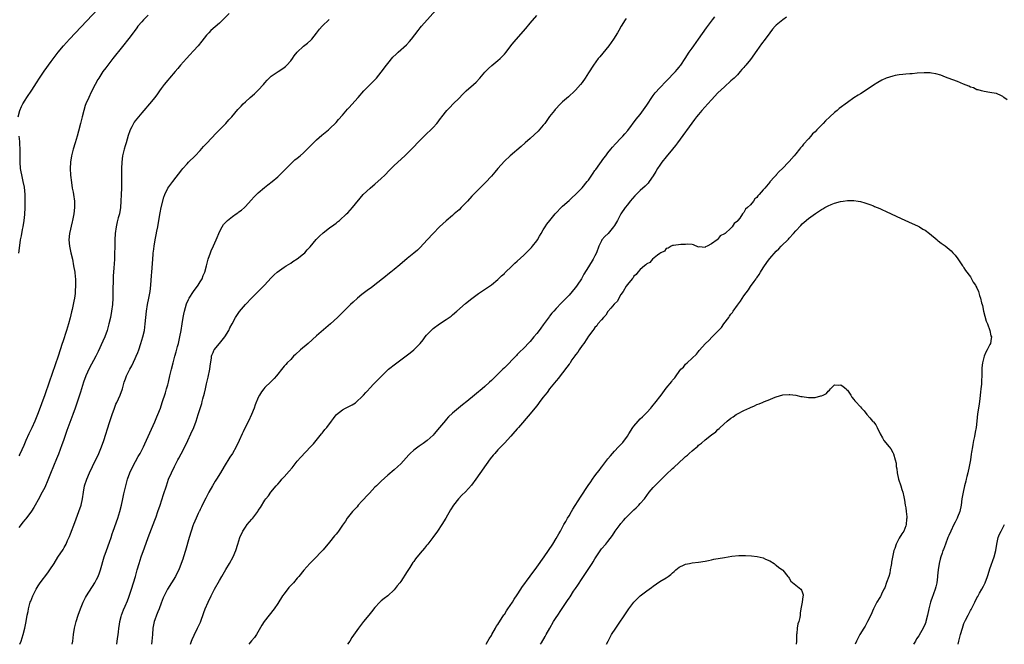
# Model space of a CAD drawing. Units: inches. Extents: x 2613000 to 2616000, y 1488000 to 1491000.
# Drawn here: x 2614303 to 2614607, y 1488000 to 1488193 of the extents above; entities that cross this region are included whole.
import ezdxf

# ---------------------------------------------------------------- set-up
doc = ezdxf.new("R2010")
doc.units = ezdxf.units.IN
doc.header["$MEASUREMENT"] = 0
doc.layers.add('LD26131488_10ft', color=131, linetype='Continuous')

msp = doc.modelspace()

# ---------------------------------------------------------------- linework, layer by layer
at = {"layer": 'LD26131488_10ft'}
for points, elevation in [([(2614302.81, 1488163), (2614303.31, 1488165), (2614303.81, 1488166.19), (2614304.21, 1488167), (2614305, 1488168.2), (2614305.48, 1488169), (2614307, 1488171.25), (2614308.44, 1488173.56), (2614309.38, 1488175), (2614310.84, 1488177.16), (2614313, 1488180.08), (2614314.2, 1488181.8), (2614315.12, 1488183), (2614316.81, 1488185), (2614318.63, 1488187), (2614331, 1488200.2)], 9620), ([(2614368.02, 1488195), (2614366.07, 1488193), (2614365, 1488191.99), (2614362.33, 1488189.67), (2614361.67, 1488189), (2614361, 1488188.27), (2614359.57, 1488186.43), (2614358.44, 1488185), (2614357, 1488183.36), (2614355.87, 1488182.13), (2614354.77, 1488181), (2614352.98, 1488179), (2614352.09, 1488177.91), (2614351.27, 1488177), (2614349.55, 1488175), (2614349, 1488174.34), (2614347.92, 1488173), (2614347, 1488171.77), (2614346.46, 1488171), (2614345.83, 1488170.17), (2614345.03, 1488169), (2614343.41, 1488167), (2614341.61, 1488165), (2614341, 1488164.29), (2614339.95, 1488163), (2614339, 1488161.78), (2614338.67, 1488161.33), (2614338.47, 1488161), (2614337.95, 1488159.95), (2614337.44, 1488159), (2614337.3, 1488158.7), (2614336.8, 1488157.2), (2614336.18, 1488155), (2614335.9, 1488154.1), (2614335.59, 1488153), (2614335.09, 1488151), (2614334.81, 1488149), (2614334.72, 1488147), (2614334.73, 1488143), (2614334.7, 1488141), (2614334.63, 1488139), (2614334.53, 1488137), (2614334.39, 1488135), (2614334.07, 1488133), (2614333.75, 1488131.75), (2614333.43, 1488130.57), (2614333.04, 1488129), (2614332.74, 1488127), (2614332.64, 1488125), (2614332.63, 1488123), (2614332.59, 1488120.59), (2614332.52, 1488119), (2614332.42, 1488117.58), (2614332.36, 1488116.36), (2614332.19, 1488113.81), (2614332.16, 1488113), (2614332.15, 1488112.15), (2614332.06, 1488109.94), (2614332.07, 1488108.07), (2614332.04, 1488107), (2614331.94, 1488105), (2614331.69, 1488103), (2614331.32, 1488101), (2614330.86, 1488099), (2614330.27, 1488097), (2614329.54, 1488095), (2614329, 1488093.71), (2614327.52, 1488090.48), (2614326.79, 1488089), (2614324.73, 1488085.27), (2614323.74, 1488083), (2614323.03, 1488081), (2614322.4, 1488079), (2614322.08, 1488077.92), (2614320.45, 1488073), (2614319.74, 1488071), (2614317.88, 1488066.12), (2614316.82, 1488063), (2614316.34, 1488061.66), (2614315.24, 1488058.76), (2614314.66, 1488057.34), (2614312.8, 1488052.8), (2614311.76, 1488050.24), (2614311.22, 1488049), (2614311, 1488048.5), (2614310.26, 1488047), (2614309, 1488044.66), (2614308.02, 1488043), (2614307.67, 1488042.33), (2614306.88, 1488041.12), (2614305.2, 1488038.8), (2614305, 1488038.58), (2614304.3, 1488037.7), (2614303.69, 1488037), (2614303, 1488036.12)], 9640), ([(2614343, 1488194.45), (2614341.52, 1488193), (2614341, 1488192.42), (2614339.77, 1488191), (2614339.46, 1488190.54), (2614338.61, 1488189.39), (2614338.3, 1488189), (2614337, 1488187.25), (2614335, 1488184.75), (2614332.06, 1488181), (2614329.85, 1488178.15), (2614329.01, 1488177), (2614327.71, 1488175), (2614327.45, 1488174.55), (2614326.61, 1488173), (2614325.39, 1488170.61), (2614324.59, 1488169), (2614323.71, 1488167), (2614323.53, 1488166.47), (2614323.07, 1488165), (2614322.54, 1488163), (2614322.07, 1488161), (2614321.45, 1488158.55), (2614321.01, 1488157), (2614320.4, 1488155), (2614319.81, 1488153), (2614319.3, 1488151), (2614318.95, 1488149), (2614318.88, 1488147), (2614319.02, 1488145), (2614319.26, 1488142.74), (2614319.52, 1488141), (2614319.76, 1488139.76), (2614319.88, 1488139), (2614320.17, 1488137), (2614320.22, 1488135), (2614319.99, 1488133), (2614319.59, 1488131), (2614319.47, 1488130.53), (2614318.66, 1488127), (2614318.44, 1488125), (2614318.63, 1488123), (2614319.12, 1488121), (2614319.57, 1488119), (2614319.94, 1488117), (2614320.27, 1488115), (2614320.43, 1488113.57), (2614320.48, 1488113), (2614320.54, 1488111), (2614320.45, 1488109), (2614320.38, 1488108.38), (2614320.21, 1488107), (2614319.98, 1488106.02), (2614319.82, 1488105), (2614319.51, 1488103.51), (2614319.29, 1488102.71), (2614318.87, 1488100.87), (2614318.36, 1488099), (2614318.02, 1488097.98), (2614317.73, 1488097), (2614316.56, 1488093.44), (2614316.44, 1488093), (2614315.8, 1488091), (2614315.13, 1488089), (2614312.36, 1488081), (2614311, 1488077.13), (2614309, 1488071.58), (2614307.99, 1488069), (2614307.07, 1488066.93), (2614306.13, 1488065), (2614305.23, 1488063), (2614305, 1488062.43), (2614304.56, 1488061.44), (2614303.28, 1488058.72), (2614303, 1488058.21)], 9630), ([(2614319.5, 1488000), (2614319.66, 1488001), (2614319.92, 1488003), (2614320.24, 1488005), (2614320.7, 1488007), (2614321.34, 1488009), (2614322.07, 1488011), (2614322.88, 1488013), (2614323.57, 1488014.43), (2614323.87, 1488015), (2614326.45, 1488019), (2614327, 1488020), (2614327.5, 1488021), (2614327.91, 1488022.09), (2614328.23, 1488023), (2614329.42, 1488027), (2614330.1, 1488029), (2614331, 1488031.56), (2614331.49, 1488033), (2614331.85, 1488034.15), (2614332.17, 1488035), (2614333.57, 1488039), (2614334.24, 1488041), (2614334.77, 1488043), (2614335.17, 1488045), (2614335.46, 1488046.54), (2614336.03, 1488049), (2614336.61, 1488051), (2614337.31, 1488053), (2614338.21, 1488055), (2614339.92, 1488058.08), (2614340.47, 1488059), (2614341.5, 1488061), (2614341.94, 1488061.94), (2614343, 1488064.26), (2614345, 1488068.77), (2614345.67, 1488070.33), (2614345.95, 1488071), (2614346.73, 1488073), (2614347.32, 1488074.68), (2614348.29, 1488077.71), (2614348.68, 1488079), (2614349, 1488080.16), (2614349.23, 1488081), (2614349.71, 1488083), (2614350.16, 1488085), (2614350.65, 1488087), (2614351.21, 1488089), (2614351.64, 1488090.36), (2614352.07, 1488092.07), (2614352.33, 1488093), (2614352.77, 1488095), (2614353.13, 1488097), (2614353.45, 1488099), (2614353.79, 1488101), (2614353.98, 1488102.02), (2614354.21, 1488103), (2614354.82, 1488105.18), (2614355.42, 1488106.58), (2614355.67, 1488107), (2614356.97, 1488109.03), (2614358.41, 1488111), (2614359, 1488111.99), (2614359.64, 1488113), (2614360.01, 1488113.99), (2614360.49, 1488115), (2614361.01, 1488117), (2614361.37, 1488118.63), (2614361.47, 1488119), (2614362.18, 1488121), (2614362.42, 1488121.58), (2614363.15, 1488123.15), (2614363.96, 1488125), (2614364.25, 1488125.75), (2614364.77, 1488127), (2614365, 1488127.48), (2614365.79, 1488129), (2614366.28, 1488129.72), (2614367.24, 1488130.76), (2614367.52, 1488131), (2614369, 1488132.17), (2614370.18, 1488133), (2614370.65, 1488133.35), (2614371, 1488133.62), (2614371.8, 1488134.2), (2614372.68, 1488135), (2614373, 1488135.32), (2614374.77, 1488137.23), (2614375.74, 1488138.26), (2614376.48, 1488139), (2614377, 1488139.48), (2614378.87, 1488141.13), (2614379.98, 1488142.02), (2614381.24, 1488143), (2614383, 1488144.49), (2614383.55, 1488145), (2614384.28, 1488145.72), (2614385.25, 1488146.75), (2614387, 1488148.52), (2614388.31, 1488149.69), (2614389, 1488150.21), (2614389.97, 1488151), (2614391, 1488151.89), (2614392.12, 1488153), (2614393.52, 1488154.48), (2614395, 1488155.92), (2614396.66, 1488157.34), (2614398.69, 1488159), (2614399, 1488159.28), (2614401, 1488161.25), (2614401.81, 1488162.19), (2614403, 1488163.51), (2614404.6, 1488165.4), (2614405, 1488165.81), (2614407.86, 1488169), (2614409.6, 1488171), (2614411, 1488172.51), (2614412.24, 1488173.76), (2614413, 1488174.5), (2614413.48, 1488175), (2614415, 1488176.85), (2614416.6, 1488179), (2614417, 1488179.51), (2614418.58, 1488181.42), (2614419.57, 1488182.43), (2614420.2, 1488183), (2614422.78, 1488185.22), (2614423.75, 1488186.25), (2614424.35, 1488187), (2614426.33, 1488189.67), (2614427, 1488190.5), (2614427.42, 1488191), (2614432.75, 1488197)], 9660), ([(2614333.24, 1488000), (2614333.42, 1488001), (2614333.79, 1488003.79), (2614333.89, 1488005), (2614334.08, 1488006.08), (2614334.18, 1488007), (2614334.63, 1488008.63), (2614334.72, 1488009), (2614335.35, 1488010.65), (2614335.84, 1488011.84), (2614336.54, 1488013.46), (2614337, 1488014.61), (2614337.85, 1488017), (2614338.49, 1488019), (2614339.04, 1488021), (2614339.58, 1488023), (2614340.17, 1488025), (2614340.84, 1488027), (2614341.82, 1488029.82), (2614342.95, 1488033), (2614344.49, 1488037), (2614345, 1488038.38), (2614345.4, 1488039.4), (2614345.98, 1488041), (2614346.67, 1488043), (2614347.7, 1488046.3), (2614348.59, 1488049), (2614349.3, 1488051), (2614350.13, 1488053), (2614351.07, 1488055), (2614352.12, 1488057), (2614352.45, 1488057.55), (2614353.15, 1488058.85), (2614354.28, 1488061), (2614355.25, 1488063), (2614356.17, 1488065), (2614357.05, 1488067), (2614357.81, 1488069), (2614358.46, 1488071), (2614359.53, 1488074.47), (2614359.68, 1488075), (2614359.9, 1488075.9), (2614360.37, 1488077.63), (2614360.65, 1488079), (2614361, 1488080.54), (2614361.48, 1488082.52), (2614361.98, 1488085), (2614362.08, 1488085.92), (2614362.51, 1488088.51), (2614362.57, 1488089), (2614362.67, 1488089.33), (2614363, 1488090.17), (2614363.26, 1488090.75), (2614363.39, 1488091), (2614364.99, 1488093.01), (2614366.67, 1488095), (2614367.89, 1488097), (2614368.24, 1488097.76), (2614368.88, 1488099), (2614369.95, 1488101), (2614370.35, 1488101.65), (2614371.18, 1488102.82), (2614373, 1488105.02), (2614375, 1488107.12), (2614376.95, 1488109), (2614378.95, 1488111), (2614381, 1488113.27), (2614381.86, 1488114.14), (2614382.83, 1488115), (2614385, 1488116.59), (2614385.59, 1488117), (2614387, 1488117.84), (2614387.7, 1488118.3), (2614389, 1488119.08), (2614391, 1488120.65), (2614391.36, 1488121), (2614392.13, 1488121.87), (2614393, 1488122.88), (2614394.87, 1488125.13), (2614395.87, 1488126.13), (2614397, 1488127.16), (2614399, 1488128.68), (2614400.35, 1488129.65), (2614401, 1488130.17), (2614401.48, 1488130.52), (2614402.05, 1488131), (2614404.22, 1488133), (2614404.61, 1488133.39), (2614406.07, 1488135), (2614409.44, 1488139), (2614411.51, 1488141), (2614412.35, 1488141.65), (2614413, 1488142.19), (2614415, 1488143.94), (2614416.08, 1488145), (2614417.5, 1488146.5), (2614419, 1488148.02), (2614422.31, 1488151), (2614423, 1488151.66), (2614424.34, 1488153), (2614427, 1488155.78), (2614428.27, 1488157), (2614429, 1488157.73), (2614430.31, 1488159), (2614431, 1488159.74), (2614432.13, 1488161), (2614432.55, 1488161.45), (2614433, 1488162.07), (2614433.43, 1488162.57), (2614433.71, 1488163), (2614435.28, 1488165), (2614436.12, 1488165.88), (2614437.15, 1488167), (2614439, 1488168.83), (2614440.07, 1488169.93), (2614441.24, 1488171), (2614443.49, 1488173), (2614444.26, 1488173.74), (2614445.47, 1488175), (2614447, 1488176.78), (2614448.06, 1488177.94), (2614449.1, 1488178.9), (2614451, 1488180.42), (2614451.67, 1488181), (2614452.36, 1488181.64), (2614453, 1488182.36), (2614453.54, 1488183), (2614455, 1488184.94), (2614455.93, 1488186.07), (2614459.64, 1488190.36), (2614461, 1488191.98), (2614463, 1488194.31)], 9670), ([(2614303.32, 1488000), (2614303.73, 1488001), (2614304.03, 1488001.97), (2614304.32, 1488003), (2614304.82, 1488005), (2614305.27, 1488007), (2614305.64, 1488009), (2614305.87, 1488010.13), (2614306.02, 1488011), (2614306.55, 1488013), (2614306.68, 1488013.32), (2614307, 1488014.21), (2614307.33, 1488015), (2614308.34, 1488017), (2614309, 1488018.1), (2614309.62, 1488019), (2614311.96, 1488022.04), (2614312.64, 1488023), (2614313.95, 1488025), (2614315.11, 1488026.89), (2614316.67, 1488029.33), (2614317, 1488029.88), (2614317.6, 1488031), (2614318.09, 1488032.09), (2614318.68, 1488033.32), (2614319, 1488034.12), (2614320.32, 1488037.67), (2614321.6, 1488041), (2614322.26, 1488043), (2614322.69, 1488045), (2614322.96, 1488047), (2614323.34, 1488049), (2614324.01, 1488051), (2614324.86, 1488053), (2614325.8, 1488055), (2614327.76, 1488059), (2614328.58, 1488061), (2614329.26, 1488063), (2614331, 1488068.53), (2614331.82, 1488071), (2614332.54, 1488073), (2614333, 1488074.19), (2614333.24, 1488074.75), (2614334.29, 1488077), (2614335.01, 1488078.99), (2614335.58, 1488081), (2614336, 1488082), (2614336.32, 1488083), (2614337.34, 1488085), (2614337.95, 1488086.05), (2614339, 1488088.29), (2614339.3, 1488089), (2614339.78, 1488090.22), (2614340.07, 1488091), (2614340.75, 1488093), (2614341.34, 1488095), (2614341.79, 1488097), (2614342.09, 1488099), (2614342.41, 1488103), (2614342.73, 1488105), (2614343.17, 1488107), (2614343.54, 1488109), (2614343.78, 1488111), (2614344.05, 1488113.95), (2614344.12, 1488115), (2614344.28, 1488117.72), (2614344.38, 1488119), (2614344.53, 1488120.53), (2614344.56, 1488121), (2614344.59, 1488121.4), (2614344.8, 1488123), (2614345.16, 1488125), (2614345.49, 1488126.51), (2614345.69, 1488127.69), (2614345.94, 1488129), (2614346.24, 1488131), (2614346.65, 1488133.35), (2614347, 1488135), (2614347.77, 1488138.23), (2614348.08, 1488139), (2614349, 1488140.93), (2614350.57, 1488143), (2614353.38, 1488146.62), (2614353.69, 1488147), (2614355, 1488148.49), (2614355.48, 1488149), (2614357.44, 1488151), (2614359, 1488152.66), (2614360.11, 1488153.89), (2614361.09, 1488154.91), (2614364.01, 1488157.99), (2614366.93, 1488161), (2614367.93, 1488162.07), (2614368.77, 1488163), (2614370.7, 1488165.3), (2614371.66, 1488166.34), (2614372.31, 1488167), (2614373, 1488167.63), (2614374.53, 1488169), (2614375.87, 1488170.13), (2614377, 1488171.22), (2614378.59, 1488173), (2614379, 1488173.52), (2614379.7, 1488174.3), (2614380.36, 1488175), (2614381, 1488175.6), (2614383.11, 1488177), (2614384.29, 1488177.71), (2614385, 1488178.25), (2614385.4, 1488178.6), (2614385.79, 1488179), (2614387, 1488180.36), (2614387.51, 1488181), (2614388.12, 1488181.88), (2614389, 1488182.96), (2614391, 1488184.83), (2614392.21, 1488185.79), (2614393.26, 1488186.74), (2614393.5, 1488187), (2614395, 1488188.86), (2614395.92, 1488190.08), (2614396.76, 1488191), (2614398.92, 1488193.08)], 9650), ([(2614490.62, 1488193.38), (2614490.34, 1488193), (2614489.12, 1488191), (2614488.35, 1488189.65), (2614487.97, 1488189), (2614486.73, 1488187), (2614485.98, 1488186.02), (2614485.24, 1488185), (2614482.46, 1488181.54), (2614482.01, 1488181), (2614480.51, 1488179), (2614479, 1488176.65), (2614477.97, 1488175), (2614477, 1488173.58), (2614476.57, 1488173), (2614475, 1488171.21), (2614474.79, 1488171), (2614472.78, 1488169.22), (2614471, 1488167.62), (2614470.33, 1488167), (2614468.7, 1488165.3), (2614468.45, 1488165), (2614467, 1488163.12), (2614465.46, 1488161), (2614465, 1488160.42), (2614463.41, 1488158.59), (2614461, 1488156.36), (2614459.44, 1488155), (2614458.18, 1488153.82), (2614454.84, 1488151), (2614453, 1488149.27), (2614451, 1488147.01), (2614450.09, 1488145.91), (2614449, 1488144.64), (2614447.23, 1488142.77), (2614445, 1488140.59), (2614443, 1488138.48), (2614441.63, 1488137), (2614439.69, 1488135), (2614439, 1488134.3), (2614437.55, 1488133), (2614437, 1488132.52), (2614435, 1488130.92), (2614434.01, 1488129.99), (2614433, 1488128.99), (2614431, 1488126.93), (2614429.17, 1488125), (2614427, 1488122.66), (2614426.14, 1488121.86), (2614425, 1488120.86), (2614423, 1488119.21), (2614420.72, 1488117.28), (2614419, 1488115.85), (2614417.94, 1488115), (2614417, 1488114.29), (2614416.28, 1488113.72), (2614413, 1488111.12), (2614411.81, 1488110.19), (2614411, 1488109.63), (2614409, 1488108.11), (2614407.67, 1488107), (2614406.3, 1488105.7), (2614405.52, 1488105), (2614403, 1488102.53), (2614401.46, 1488101), (2614399.34, 1488099), (2614395, 1488095.33), (2614392.35, 1488093), (2614390.01, 1488091), (2614388.45, 1488089.55), (2614387.89, 1488089), (2614387, 1488088.03), (2614385.95, 1488087), (2614385.49, 1488086.51), (2614385, 1488085.93), (2614384.55, 1488085.45), (2614382.66, 1488083), (2614381.86, 1488082.14), (2614380.85, 1488081.15), (2614379, 1488079.38), (2614378.67, 1488079), (2614377.95, 1488078.05), (2614377.36, 1488077), (2614377, 1488076.3), (2614376.03, 1488073.97), (2614375.67, 1488073), (2614374.86, 1488071), (2614373.96, 1488069), (2614372.94, 1488067), (2614372.34, 1488065.66), (2614372.01, 1488065), (2614371.11, 1488063), (2614370.11, 1488061), (2614369, 1488059), (2614368.2, 1488057.8), (2614366.5, 1488055), (2614365.32, 1488053), (2614364.07, 1488051), (2614363.63, 1488050.37), (2614362.81, 1488049), (2614361.71, 1488047), (2614360.82, 1488045.18), (2614360.42, 1488044.42), (2614359.48, 1488042.52), (2614359, 1488041.63), (2614358.81, 1488041.19), (2614358.7, 1488041), (2614358.43, 1488040.43), (2614357.79, 1488039), (2614357, 1488037.17), (2614356.9, 1488036.9), (2614356.26, 1488035), (2614355.65, 1488033), (2614354.5, 1488029), (2614353.87, 1488027), (2614353.64, 1488026.36), (2614353.21, 1488025), (2614352.44, 1488023), (2614351.94, 1488022.06), (2614351.45, 1488021), (2614350.22, 1488019), (2614348.91, 1488017), (2614347.88, 1488015), (2614347.64, 1488014.36), (2614347, 1488012.74), (2614346.37, 1488011), (2614345.98, 1488010.02), (2614345.54, 1488009), (2614345, 1488007.53), (2614344.82, 1488007), (2614344.44, 1488005), (2614344.26, 1488003), (2614344.11, 1488001), (2614344, 1488000)], 9680), ([(2614356.09, 1488000), (2614356.39, 1488001), (2614356.56, 1488001.44), (2614357.16, 1488002.84), (2614358.26, 1488005), (2614359.11, 1488006.89), (2614360.17, 1488009.83), (2614360.61, 1488011), (2614361.47, 1488013), (2614362.45, 1488015), (2614363.51, 1488017), (2614365, 1488019.71), (2614365.74, 1488021), (2614367, 1488023.16), (2614368.11, 1488025), (2614369.19, 1488027), (2614370.06, 1488029), (2614370.71, 1488031), (2614371, 1488031.99), (2614371.34, 1488033), (2614372.24, 1488035), (2614373, 1488036.22), (2614373.59, 1488037), (2614375, 1488038.65), (2614375.32, 1488039), (2614376.82, 1488041), (2614377, 1488041.31), (2614377.67, 1488042.33), (2614379, 1488044.5), (2614379.35, 1488045), (2614380.13, 1488045.87), (2614380.88, 1488047), (2614382.55, 1488049), (2614383, 1488049.53), (2614383.71, 1488050.29), (2614384.3, 1488051), (2614385, 1488051.77), (2614386.5, 1488053.5), (2614387.41, 1488054.59), (2614389, 1488056.55), (2614390.14, 1488057.86), (2614393.13, 1488061), (2614394, 1488062), (2614394.91, 1488063), (2614396.54, 1488065), (2614396.72, 1488065.28), (2614397, 1488065.62), (2614397.59, 1488066.41), (2614398.12, 1488067), (2614399.65, 1488069), (2614400.21, 1488069.79), (2614401.07, 1488070.93), (2614401.14, 1488071), (2614403, 1488072.46), (2614403.93, 1488073), (2614405, 1488073.5), (2614405.97, 1488074.03), (2614407, 1488074.65), (2614407.46, 1488075), (2614409, 1488076.45), (2614409.51, 1488077), (2614410.2, 1488077.8), (2614411, 1488078.65), (2614411.16, 1488078.84), (2614413, 1488080.81), (2614415.11, 1488083), (2614417.22, 1488085), (2614419.34, 1488086.66), (2614419.74, 1488087), (2614423.88, 1488090.12), (2614425, 1488091.03), (2614427, 1488093), (2614427.9, 1488094.1), (2614428.57, 1488095), (2614429, 1488095.52), (2614430.38, 1488097), (2614431, 1488097.59), (2614433, 1488099.08), (2614435, 1488100.36), (2614436.54, 1488101.46), (2614437, 1488101.84), (2614438.37, 1488103), (2614441, 1488105.28), (2614443, 1488106.87), (2614445, 1488108.39), (2614449, 1488111.12), (2614451, 1488112.79), (2614452.11, 1488113.89), (2614453, 1488114.64), (2614453.17, 1488114.83), (2614455.46, 1488117), (2614456.23, 1488117.77), (2614457, 1488118.46), (2614459, 1488120.31), (2614460.38, 1488121.62), (2614461, 1488122.2), (2614461.38, 1488122.62), (2614461.7, 1488123), (2614463, 1488124.68), (2614463.22, 1488125), (2614463.86, 1488126.14), (2614464.39, 1488127), (2614465, 1488128.06), (2614465.61, 1488129), (2614466.18, 1488129.82), (2614467.04, 1488130.96), (2614468.67, 1488133), (2614469, 1488133.38), (2614470.53, 1488135), (2614471, 1488135.44), (2614473, 1488137.13), (2614473.94, 1488138.06), (2614475, 1488139.02), (2614477, 1488141.1), (2614478.63, 1488143), (2614479, 1488143.46), (2614480.41, 1488145.59), (2614481, 1488146.39), (2614481.23, 1488146.77), (2614483.74, 1488150.26), (2614484.35, 1488151), (2614485, 1488151.84), (2614485.95, 1488153), (2614486.4, 1488153.6), (2614487.33, 1488154.67), (2614489, 1488156.45), (2614489.57, 1488157), (2614490.27, 1488157.73), (2614491.18, 1488158.82), (2614493.75, 1488162.25), (2614495, 1488163.78), (2614497, 1488166.61), (2614498.74, 1488169.26), (2614499, 1488169.58), (2614499.6, 1488170.4), (2614501, 1488171.93), (2614503, 1488174), (2614503.48, 1488174.52), (2614503.96, 1488175), (2614505, 1488176.09), (2614505.83, 1488177), (2614506.35, 1488177.65), (2614507, 1488178.38), (2614507.27, 1488178.73), (2614507.51, 1488179), (2614508.9, 1488181), (2614510.15, 1488183), (2614511, 1488184.26), (2614511.51, 1488185), (2614512.98, 1488187), (2614515.44, 1488190.56), (2614517.29, 1488193), (2614518.04, 1488193.96)], 9690), ([(2614540.17, 1488193.83), (2614539, 1488192.98), (2614537, 1488191.32), (2614536.66, 1488191), (2614535.88, 1488190.12), (2614535.01, 1488189), (2614533.55, 1488187), (2614532.45, 1488185.55), (2614531, 1488183.49), (2614529, 1488180.74), (2614527.58, 1488179), (2614527.31, 1488178.69), (2614527, 1488178.28), (2614526.4, 1488177.6), (2614525.88, 1488177), (2614525, 1488176.04), (2614523.95, 1488175), (2614523, 1488174.09), (2614521, 1488172.29), (2614519, 1488170.38), (2614517, 1488168.26), (2614515.86, 1488167), (2614514.06, 1488165), (2614513, 1488163.77), (2614512.36, 1488163), (2614511.76, 1488162.24), (2614506.47, 1488155), (2614505.83, 1488154.17), (2614504.9, 1488153), (2614503, 1488150.69), (2614501.68, 1488149), (2614501, 1488148.03), (2614500.32, 1488147), (2614499.85, 1488146.15), (2614499, 1488144.76), (2614497.79, 1488143), (2614497.44, 1488142.56), (2614496.46, 1488141.54), (2614495, 1488140.21), (2614493.7, 1488139), (2614493.35, 1488138.65), (2614491.89, 1488137), (2614491, 1488135.85), (2614490.31, 1488135), (2614489, 1488133), (2614487.95, 1488131), (2614487, 1488129.39), (2614486.75, 1488129), (2614485.03, 1488127), (2614484, 1488126), (2614483.17, 1488125), (2614483, 1488124.74), (2614482.18, 1488123), (2614481.46, 1488121), (2614481, 1488120.02), (2614480.48, 1488119), (2614479, 1488116.67), (2614477.58, 1488114.42), (2614476.79, 1488113), (2614475.5, 1488111), (2614475, 1488110.32), (2614474.4, 1488109.6), (2614473.96, 1488109), (2614473, 1488107.93), (2614472.11, 1488107), (2614471.55, 1488106.45), (2614471, 1488105.89), (2614470.54, 1488105.46), (2614469, 1488103.8), (2614468.29, 1488103), (2614467.71, 1488102.29), (2614467, 1488101.37), (2614466.83, 1488101.17), (2614465, 1488098.72), (2614464.25, 1488097.75), (2614463.73, 1488097), (2614463, 1488096.04), (2614462.15, 1488095), (2614461, 1488093.63), (2614460.68, 1488093.32), (2614459, 1488091.49), (2614457.73, 1488090.27), (2614457, 1488089.52), (2614456.72, 1488089.28), (2614453, 1488085.47), (2614452.5, 1488085), (2614451, 1488083.53), (2614450.43, 1488083), (2614449, 1488081.56), (2614448.4, 1488081), (2614447, 1488079.71), (2614446.19, 1488079), (2614444.45, 1488077.55), (2614443.81, 1488077), (2614441.38, 1488075), (2614440.03, 1488073.97), (2614437, 1488071.42), (2614435.71, 1488070.29), (2614435, 1488069.43), (2614434.79, 1488069.21), (2614433, 1488066.97), (2614431.31, 1488065), (2614431, 1488064.67), (2614429.12, 1488063), (2614427.9, 1488062.1), (2614426.73, 1488061.27), (2614425, 1488059.95), (2614423.96, 1488059), (2614423.48, 1488058.52), (2614421, 1488055.81), (2614420.15, 1488055), (2614419, 1488053.93), (2614417, 1488052.23), (2614415, 1488050.47), (2614413.48, 1488049), (2614413, 1488048.52), (2614411.31, 1488046.69), (2614411, 1488046.4), (2614409, 1488044.24), (2614407.89, 1488043), (2614407.49, 1488042.51), (2614406.55, 1488041.45), (2614406.13, 1488041), (2614404.49, 1488039), (2614403.9, 1488038.1), (2614403, 1488036.87), (2614401.75, 1488035), (2614401.42, 1488034.58), (2614401, 1488034.09), (2614400.52, 1488033.48), (2614399, 1488031.61), (2614397, 1488029.2), (2614393.95, 1488026.05), (2614392.94, 1488025), (2614391.05, 1488022.95), (2614389.52, 1488021), (2614389, 1488020.42), (2614387.87, 1488019), (2614387.44, 1488018.57), (2614386.47, 1488017.53), (2614385, 1488015.65), (2614384.51, 1488015), (2614383, 1488012.65), (2614381.87, 1488011), (2614380.37, 1488009), (2614378.83, 1488007), (2614378.1, 1488005.9), (2614376.43, 1488003), (2614375.85, 1488002.15), (2614374.94, 1488001.06), (2614374.03, 1488000)], 9700), ([(2614608.29, 1488168.29), (2614607.33, 1488169), (2614607, 1488169.28), (2614606.54, 1488169.46), (2614605, 1488170.21), (2614603.58, 1488170.42), (2614603, 1488170.57), (2614601.2, 1488170.8), (2614600.44, 1488171), (2614599.37, 1488171.37), (2614599, 1488171.4), (2614597.94, 1488171.94), (2614597, 1488172.19), (2614596.49, 1488172.49), (2614594.84, 1488173.16), (2614593, 1488173.95), (2614590.07, 1488175), (2614589.31, 1488175.31), (2614587.84, 1488175.84), (2614586.28, 1488176.28), (2614585, 1488176.5), (2614584.57, 1488176.57), (2614583, 1488176.66), (2614582.66, 1488176.66), (2614580.52, 1488176.52), (2614579, 1488176.31), (2614578.3, 1488176.3), (2614577, 1488176.15), (2614576.11, 1488176.11), (2614575, 1488175.98), (2614573.76, 1488175.76), (2614573, 1488175.61), (2614571, 1488174.94), (2614569.65, 1488174.35), (2614568.34, 1488173.66), (2614567, 1488172.81), (2614563.54, 1488170.46), (2614563, 1488170.16), (2614562.31, 1488169.69), (2614561, 1488168.85), (2614559, 1488167.46), (2614556.42, 1488165.58), (2614555.77, 1488165), (2614555, 1488164.38), (2614553.55, 1488163), (2614552.22, 1488161.78), (2614551.52, 1488161), (2614551, 1488160.49), (2614549.54, 1488159), (2614549, 1488158.43), (2614548.25, 1488157.75), (2614547.67, 1488157), (2614547, 1488156.23), (2614545.46, 1488154.54), (2614545, 1488153.95), (2614544.52, 1488153.48), (2614544.18, 1488153), (2614543, 1488151.57), (2614542.51, 1488151), (2614541, 1488149.19), (2614540.89, 1488149.11), (2614540.82, 1488149), (2614538.94, 1488147), (2614537.86, 1488146.14), (2614537, 1488145.05), (2614536.97, 1488145.03), (2614536.5, 1488144.51), (2614535.07, 1488142.93), (2614535, 1488142.84), (2614533.43, 1488141), (2614533, 1488140.42), (2614531.75, 1488139), (2614531.36, 1488138.64), (2614531, 1488138.06), (2614530.36, 1488137.64), (2614529.97, 1488137), (2614529, 1488135.86), (2614528.17, 1488135), (2614527.49, 1488134.51), (2614527, 1488133.49), (2614526.57, 1488133), (2614525.73, 1488131.73), (2614525.15, 1488131), (2614525.07, 1488130.93), (2614525, 1488130.77), (2614523.95, 1488130.05), (2614523.38, 1488129), (2614523, 1488128.58), (2614521.19, 1488127), (2614521.07, 1488126.93), (2614521, 1488126.83), (2614519.72, 1488126.28), (2614519, 1488125.18), (2614518.73, 1488125), (2614517, 1488123.74), (2614515.62, 1488123), (2614515.15, 1488122.85), (2614515, 1488122.59), (2614513.16, 1488122.84), (2614513, 1488122.72), (2614511.46, 1488123.46), (2614511, 1488123.53), (2614509.65, 1488123.65), (2614509, 1488123.61), (2614507.54, 1488123.54), (2614505.3, 1488123.3), (2614505, 1488123.22), (2614504.58, 1488123), (2614503.6, 1488122.4), (2614503, 1488122.3), (2614502.48, 1488121.52), (2614501.3, 1488121), (2614501, 1488120.82), (2614500.29, 1488120.29), (2614498.76, 1488119), (2614497.96, 1488118.04), (2614497, 1488117.6), (2614496.73, 1488117.27), (2614496.28, 1488117), (2614495, 1488115.85), (2614494.23, 1488115), (2614493.73, 1488114.27), (2614493, 1488113.73), (2614492.75, 1488113.25), (2614492.51, 1488113), (2614491, 1488111.17), (2614490.67, 1488110.67), (2614489.68, 1488109), (2614489, 1488108.06), (2614488.4, 1488107), (2614487.94, 1488106.06), (2614487, 1488105.22), (2614486.92, 1488105.08), (2614485.87, 1488103.87), (2614485, 1488102.81), (2614484.32, 1488101.68), (2614483.59, 1488101), (2614483, 1488100.33), (2614481.93, 1488099), (2614481.57, 1488098.43), (2614481, 1488097.95), (2614480.62, 1488097.38), (2614480.29, 1488097), (2614479, 1488095.26), (2614478.45, 1488094.45), (2614477.51, 1488093), (2614477, 1488092.33), (2614476.09, 1488091), (2614475.69, 1488090.31), (2614475, 1488089.48), (2614474.81, 1488089.19), (2614473.89, 1488087.89), (2614473.3, 1488087), (2614473.19, 1488086.81), (2614473, 1488086.6), (2614472.35, 1488085.65), (2614471, 1488083.95), (2614470.28, 1488083), (2614469.75, 1488082.25), (2614469, 1488081.4), (2614467, 1488078.92), (2614466.19, 1488077.81), (2614465.52, 1488077), (2614465, 1488076.33), (2614464, 1488075), (2614463.58, 1488074.42), (2614463, 1488073.71), (2614462.44, 1488073), (2614461, 1488071.27), (2614457.34, 1488067), (2614457, 1488066.58), (2614455.6, 1488065), (2614455, 1488064.28), (2614453, 1488062.15), (2614451.87, 1488061), (2614451, 1488060.08), (2614450.02, 1488059), (2614449.55, 1488058.45), (2614448.67, 1488057.33), (2614444.16, 1488051), (2614442.81, 1488049.19), (2614441, 1488047.15), (2614439.9, 1488046.1), (2614438.79, 1488045), (2614437.25, 1488043), (2614436.4, 1488041.6), (2614434.9, 1488039), (2614433.68, 1488037), (2614432.35, 1488035), (2614430.96, 1488033), (2614429.41, 1488031), (2614429, 1488030.49), (2614428.29, 1488029.71), (2614427, 1488028.15), (2614425.55, 1488026.45), (2614425, 1488025.61), (2614424.71, 1488025.29), (2614423.79, 1488023.79), (2614423.16, 1488022.84), (2614423, 1488022.53), (2614421, 1488019.44), (2614420.67, 1488019), (2614419.92, 1488018.08), (2614419, 1488016.88), (2614417.02, 1488014.98), (2614415.88, 1488014.12), (2614415, 1488013.41), (2614414.54, 1488013), (2614413, 1488011.34), (2614411.99, 1488010.01), (2614411.19, 1488009), (2614409.5, 1488007), (2614407.94, 1488005), (2614405.92, 1488002.08), (2614405.22, 1488001), (2614404.54, 1488000)], 9710), ([(2614303, 1488120.83), (2614303.3, 1488123.3), (2614303.53, 1488125), (2614303.79, 1488126.21), (2614304.16, 1488128.16), (2614304.34, 1488129), (2614304.63, 1488131), (2614304.82, 1488132.82), (2614304.97, 1488135), (2614305.02, 1488137), (2614304.97, 1488139), (2614304.74, 1488141.26), (2614304.4, 1488143), (2614304.11, 1488144.11), (2614303.57, 1488147), (2614303.4, 1488149), (2614303.4, 1488150.6), (2614303.43, 1488151.43), (2614303.44, 1488153), (2614303.36, 1488154.64), (2614303.35, 1488155.35), (2614303.14, 1488157)], 9620), ([(2614447.39, 1488000), (2614447.92, 1488001), (2614448.28, 1488001.72), (2614449, 1488002.75), (2614449.13, 1488003), (2614450.27, 1488005), (2614450.51, 1488005.49), (2614451, 1488006.1), (2614451.33, 1488006.67), (2614452.57, 1488008.57), (2614452.88, 1488009.12), (2614453, 1488009.26), (2614453.65, 1488010.35), (2614454.12, 1488011), (2614455.48, 1488013), (2614456.06, 1488013.94), (2614457, 1488015.33), (2614458.06, 1488017), (2614458.42, 1488017.58), (2614460.93, 1488021.07), (2614463, 1488023.88), (2614465.26, 1488027), (2614466.65, 1488029), (2614467.96, 1488031), (2614469, 1488032.69), (2614469.86, 1488034.14), (2614470.3, 1488035), (2614471, 1488036.2), (2614471.42, 1488037), (2614472.01, 1488037.99), (2614472.55, 1488039), (2614473, 1488039.72), (2614473.72, 1488041), (2614474.2, 1488041.8), (2614476.48, 1488045.52), (2614478.89, 1488049.11), (2614479.76, 1488050.24), (2614480.24, 1488051), (2614481, 1488052.06), (2614481.69, 1488053), (2614482.26, 1488053.74), (2614483, 1488054.76), (2614483.12, 1488054.88), (2614485, 1488057.28), (2614485.79, 1488058.21), (2614486.4, 1488059), (2614487, 1488059.67), (2614488.23, 1488061), (2614489.61, 1488062.39), (2614491, 1488064.3), (2614491.48, 1488065), (2614492.72, 1488067), (2614493, 1488067.4), (2614494.38, 1488069), (2614495, 1488069.64), (2614495.73, 1488070.27), (2614497, 1488071.6), (2614498.25, 1488073), (2614498.6, 1488073.4), (2614499, 1488073.92), (2614499.51, 1488074.49), (2614499.87, 1488075), (2614501, 1488076.52), (2614501.4, 1488077), (2614503, 1488079.11), (2614504.74, 1488081.26), (2614505, 1488081.66), (2614505.63, 1488082.37), (2614506.04, 1488083), (2614507, 1488084.34), (2614507.55, 1488085), (2614508.3, 1488085.7), (2614509, 1488086.55), (2614509.49, 1488087), (2614511, 1488088.45), (2614512.33, 1488089.67), (2614513, 1488090.53), (2614513.24, 1488090.76), (2614515.18, 1488093), (2614516.13, 1488093.87), (2614517.18, 1488095), (2614519, 1488096.77), (2614519.21, 1488097), (2614520.1, 1488097.9), (2614520.86, 1488099), (2614522.31, 1488101), (2614522.61, 1488101.39), (2614523, 1488101.99), (2614523.44, 1488102.56), (2614523.73, 1488103), (2614525, 1488104.85), (2614525.94, 1488106.06), (2614527, 1488107.7), (2614528.41, 1488109.59), (2614529, 1488110.53), (2614530.17, 1488112.17), (2614530.78, 1488113), (2614530.89, 1488113.11), (2614531, 1488113.3), (2614531.75, 1488114.25), (2614532.16, 1488115), (2614533, 1488116.4), (2614534.34, 1488118.34), (2614535, 1488119.25), (2614537, 1488121.45), (2614537.78, 1488122.22), (2614538.52, 1488123), (2614540.75, 1488125.25), (2614541, 1488125.56), (2614542.34, 1488127), (2614543, 1488127.83), (2614544.55, 1488129.45), (2614545, 1488129.97), (2614545.58, 1488130.42), (2614547, 1488131.58), (2614549.13, 1488133.13), (2614551, 1488134.41), (2614551.4, 1488134.6), (2614552.05, 1488135), (2614553, 1488135.53), (2614553.95, 1488135.95), (2614555, 1488136.35), (2614556.88, 1488136.88), (2614557.66, 1488137), (2614559, 1488137.19), (2614560.8, 1488137.2), (2614561, 1488137.2), (2614562.34, 1488137), (2614563, 1488136.88), (2614564.39, 1488136.39), (2614565, 1488136.24), (2614565.88, 1488135.88), (2614567, 1488135.51), (2614567.35, 1488135.35), (2614569, 1488134.68), (2614569.58, 1488134.42), (2614571, 1488133.76), (2614575.57, 1488131.57), (2614579, 1488130.1), (2614580.68, 1488129.32), (2614581, 1488129.16), (2614581.26, 1488129), (2614582.3, 1488128.3), (2614583, 1488127.94), (2614584.3, 1488127), (2614586.69, 1488125), (2614586.84, 1488124.84), (2614587, 1488124.74), (2614587.97, 1488123.97), (2614589.15, 1488123.15), (2614591, 1488121.6), (2614591.59, 1488121), (2614592.25, 1488120.25), (2614593.13, 1488119.13), (2614594.57, 1488117), (2614594.73, 1488116.73), (2614595, 1488116.39), (2614595.51, 1488115.51), (2614597, 1488113.53), (2614597.35, 1488113), (2614597.88, 1488111.88), (2614598.56, 1488111), (2614598.68, 1488110.68), (2614599, 1488110.14), (2614599.49, 1488109), (2614599.82, 1488107.82), (2614600.12, 1488107), (2614600.42, 1488105.58), (2614600.6, 1488105), (2614600.71, 1488104.71), (2614601.07, 1488103), (2614601.89, 1488099.89), (2614602.27, 1488099), (2614602.98, 1488097.02), (2614603.32, 1488095.32), (2614603.46, 1488095), (2614603.44, 1488094.56), (2614603.19, 1488093), (2614603, 1488092.67), (2614602.21, 1488091), (2614601.72, 1488090.28), (2614601.25, 1488089), (2614601, 1488088.21), (2614600.67, 1488087), (2614600.51, 1488085.49), (2614600.52, 1488085), (2614600.55, 1488084.55), (2614600.56, 1488083), (2614600.43, 1488081.57), (2614600.42, 1488081), (2614600.38, 1488080.38), (2614600.16, 1488079), (2614600.05, 1488077.95), (2614599.99, 1488077), (2614599.85, 1488075.85), (2614599.73, 1488074.27), (2614599.46, 1488073), (2614599.2, 1488071.2), (2614599, 1488069), (2614598.75, 1488067), (2614598.44, 1488065.56), (2614598.21, 1488064.21), (2614597.93, 1488063), (2614597.73, 1488061.73), (2614597.58, 1488061), (2614597.34, 1488059.34), (2614597.23, 1488058.77), (2614596.97, 1488056.97), (2614596.6, 1488055), (2614596.15, 1488053), (2614595.86, 1488051.86), (2614595.68, 1488051), (2614595.6, 1488050.4), (2614595.2, 1488049), (2614594.74, 1488047), (2614594.48, 1488045.52), (2614594.37, 1488045), (2614594.13, 1488043), (2614593.74, 1488041), (2614593, 1488039.32), (2614592.88, 1488039), (2614592.26, 1488037.74), (2614591.87, 1488037), (2614590.89, 1488035), (2614590.36, 1488033.64), (2614590.04, 1488033), (2614589.25, 1488031), (2614588.66, 1488029.34), (2614588.5, 1488029), (2614588.22, 1488028.22), (2614587.82, 1488027), (2614587.68, 1488026.32), (2614587.32, 1488025), (2614587, 1488023), (2614586.83, 1488021.17), (2614586.82, 1488020.82), (2614586.61, 1488019), (2614586.25, 1488017.75), (2614586.11, 1488017), (2614585.61, 1488015.61), (2614585.36, 1488015), (2614585.24, 1488014.76), (2614584.64, 1488013), (2614584.09, 1488011), (2614583.7, 1488009), (2614583.24, 1488007), (2614583.19, 1488006.81), (2614583, 1488006.31), (2614582.36, 1488005), (2614581.56, 1488003.56), (2614581, 1488002.58), (2614580.34, 1488001.66), (2614580, 1488001), (2614579.42, 1488000)], 9720), ([(2614464.18, 1488000), (2614464.44, 1488000.44), (2614465.57, 1488002.43), (2614465.92, 1488003), (2614467.02, 1488005), (2614468.16, 1488007), (2614469, 1488008.24), (2614469.48, 1488009), (2614470.44, 1488010.44), (2614472.51, 1488013.49), (2614473, 1488014.28), (2614473.3, 1488014.7), (2614474.41, 1488016.41), (2614475, 1488017.3), (2614475.7, 1488018.3), (2614477, 1488020.32), (2614480.11, 1488025), (2614480.47, 1488025.53), (2614481, 1488026.45), (2614482.8, 1488029.2), (2614483, 1488029.47), (2614484.33, 1488031), (2614485, 1488031.78), (2614486.37, 1488033.63), (2614487.29, 1488035), (2614488.77, 1488037), (2614489, 1488037.29), (2614489.78, 1488038.22), (2614490.47, 1488039), (2614491, 1488039.57), (2614493, 1488041.52), (2614493.77, 1488042.23), (2614494.55, 1488043), (2614495, 1488043.5), (2614496.27, 1488045), (2614497, 1488046.03), (2614497.72, 1488047), (2614499, 1488048.5), (2614499.48, 1488049), (2614501.54, 1488051), (2614503, 1488052.47), (2614505, 1488054.37), (2614505.33, 1488054.67), (2614507, 1488056.22), (2614508.47, 1488057.53), (2614509, 1488058.04), (2614509.54, 1488058.46), (2614510.1, 1488059), (2614511, 1488059.81), (2614512.73, 1488061.27), (2614513, 1488061.53), (2614513.86, 1488062.14), (2614515, 1488063.16), (2614517, 1488064.73), (2614518.3, 1488065.7), (2614519, 1488066.41), (2614519.33, 1488066.67), (2614519.65, 1488067), (2614521.84, 1488069), (2614523, 1488069.86), (2614523.67, 1488070.33), (2614524.66, 1488071), (2614525, 1488071.2), (2614527, 1488072.26), (2614528.88, 1488073.12), (2614529, 1488073.2), (2614530.32, 1488073.68), (2614531, 1488074.09), (2614531.71, 1488074.29), (2614533, 1488074.87), (2614533.1, 1488074.9), (2614533.38, 1488075), (2614535, 1488075.65), (2614536.13, 1488076.13), (2614537, 1488076.44), (2614539, 1488077.05), (2614541, 1488077.23), (2614541.19, 1488077.19), (2614543, 1488076.99), (2614544.62, 1488076.62), (2614545, 1488076.58), (2614547, 1488076.25), (2614548.31, 1488076.31), (2614549, 1488076.27), (2614550.76, 1488076.76), (2614551, 1488076.78), (2614551.49, 1488077), (2614552.49, 1488077.51), (2614553, 1488078.22), (2614553.49, 1488078.51), (2614553.78, 1488079), (2614555, 1488080.14), (2614556.1, 1488080.1), (2614557, 1488080.15), (2614557.64, 1488079.64), (2614558.57, 1488079), (2614558.75, 1488078.75), (2614559, 1488078.57), (2614560.05, 1488077), (2614560.39, 1488076.39), (2614561, 1488075.68), (2614561.27, 1488075.27), (2614561.47, 1488075), (2614563, 1488073.36), (2614563.31, 1488073), (2614564.13, 1488072.13), (2614565.02, 1488071), (2614565.95, 1488069.95), (2614566.76, 1488069), (2614566.88, 1488068.88), (2614567, 1488068.71), (2614567.79, 1488067.79), (2614568.19, 1488067), (2614569.06, 1488065), (2614569.81, 1488063.81), (2614570.25, 1488063), (2614571.88, 1488061), (2614572.41, 1488060.41), (2614573, 1488059.29), (2614573.12, 1488059.12), (2614573.18, 1488058.82), (2614573.77, 1488057), (2614574, 1488056), (2614574.07, 1488055), (2614574.21, 1488054.21), (2614574.33, 1488053), (2614574.81, 1488051), (2614575.51, 1488049), (2614575.84, 1488047.84), (2614576.14, 1488047), (2614576.42, 1488045.58), (2614576.59, 1488044.59), (2614576.82, 1488043), (2614577, 1488042.17), (2614577.18, 1488041), (2614577.35, 1488039.35), (2614577.34, 1488039), (2614577.29, 1488038.71), (2614577.12, 1488037), (2614577, 1488036.6), (2614576.37, 1488035), (2614575.82, 1488034.18), (2614575, 1488032.8), (2614574.02, 1488031), (2614573.64, 1488029.64), (2614573.37, 1488029), (2614572.59, 1488025.41), (2614572.56, 1488025), (2614572.49, 1488024.49), (2614572.24, 1488023), (2614572.04, 1488021.96), (2614571.79, 1488021), (2614571.06, 1488019.06), (2614570.51, 1488017.49), (2614570.24, 1488017), (2614569.5, 1488015.5), (2614569.32, 1488015), (2614569.22, 1488014.78), (2614569, 1488014.48), (2614568.08, 1488013), (2614567.01, 1488010.99), (2614566.2, 1488009), (2614565.18, 1488007), (2614564.42, 1488005.58), (2614564.01, 1488005), (2614562.82, 1488003), (2614562.22, 1488001.78), (2614561.79, 1488001), (2614561.43, 1488000)], 9730), ([(2614593.16, 1488000), (2614593.39, 1488001), (2614593.74, 1488002.26), (2614593.92, 1488003), (2614594.5, 1488005), (2614595, 1488006.44), (2614595.23, 1488007), (2614595.45, 1488007.45), (2614596.24, 1488009), (2614596.53, 1488009.47), (2614597, 1488010.43), (2614597.22, 1488010.78), (2614597.58, 1488011.58), (2614598.32, 1488013), (2614599, 1488014.35), (2614599.24, 1488014.76), (2614599.34, 1488015), (2614599.76, 1488015.76), (2614600.49, 1488017), (2614601, 1488017.99), (2614601.37, 1488018.63), (2614601.53, 1488019), (2614602.29, 1488021), (2614602.42, 1488021.58), (2614603, 1488023.31), (2614604.37, 1488027), (2614604.84, 1488029), (2614605.13, 1488031), (2614605.59, 1488033), (2614605.99, 1488034.01), (2614606.46, 1488035), (2614607, 1488036.03), (2614607.49, 1488037)], 9710), ([(2614484.59, 1488000), (2614485.07, 1488001), (2614486.15, 1488003), (2614487.42, 1488005), (2614491, 1488010.32), (2614491.49, 1488011), (2614493, 1488013.02), (2614495, 1488014.95), (2614497, 1488016.48), (2614497.73, 1488017), (2614498.45, 1488017.56), (2614499, 1488018.02), (2614501, 1488019.37), (2614503, 1488020.58), (2614503.63, 1488021), (2614504.43, 1488021.57), (2614505, 1488022.13), (2614505.48, 1488022.52), (2614506.02, 1488023), (2614507, 1488023.81), (2614508.53, 1488024.53), (2614509, 1488024.77), (2614510.16, 1488025), (2614511, 1488025.15), (2614513, 1488025.4), (2614515, 1488025.72), (2614516.06, 1488025.94), (2614517, 1488026.11), (2614517.74, 1488026.27), (2614521, 1488026.88), (2614523.24, 1488027.24), (2614525.45, 1488027.45), (2614527.47, 1488027.47), (2614529.33, 1488027.33), (2614531.1, 1488027.1), (2614533, 1488026.68), (2614533.65, 1488026.35), (2614535, 1488025.85), (2614536.32, 1488025), (2614536.7, 1488024.7), (2614537, 1488024.45), (2614537.75, 1488023.75), (2614538.93, 1488023), (2614539, 1488022.94), (2614540.58, 1488021), (2614540.75, 1488020.75), (2614541, 1488020.48), (2614541.54, 1488019.54), (2614543, 1488018.32), (2614544.62, 1488017), (2614544.78, 1488016.78), (2614545, 1488016.27), (2614545.31, 1488015.31), (2614545.33, 1488015), (2614545.25, 1488014.75), (2614545.02, 1488013), (2614544.59, 1488011), (2614544.4, 1488009.6), (2614544.36, 1488009), (2614544.27, 1488008.27), (2614543.97, 1488007), (2614543.69, 1488006.31), (2614543.49, 1488005), (2614543.37, 1488003.37), (2614543.29, 1488003), (2614543.27, 1488002.73), (2614543.22, 1488001), (2614543.12, 1488000)], 9740)]:
    msp.add_lwpolyline(points, dxfattribs=dict(at, elevation=elevation))

doc.saveas('drawing.dxf')
